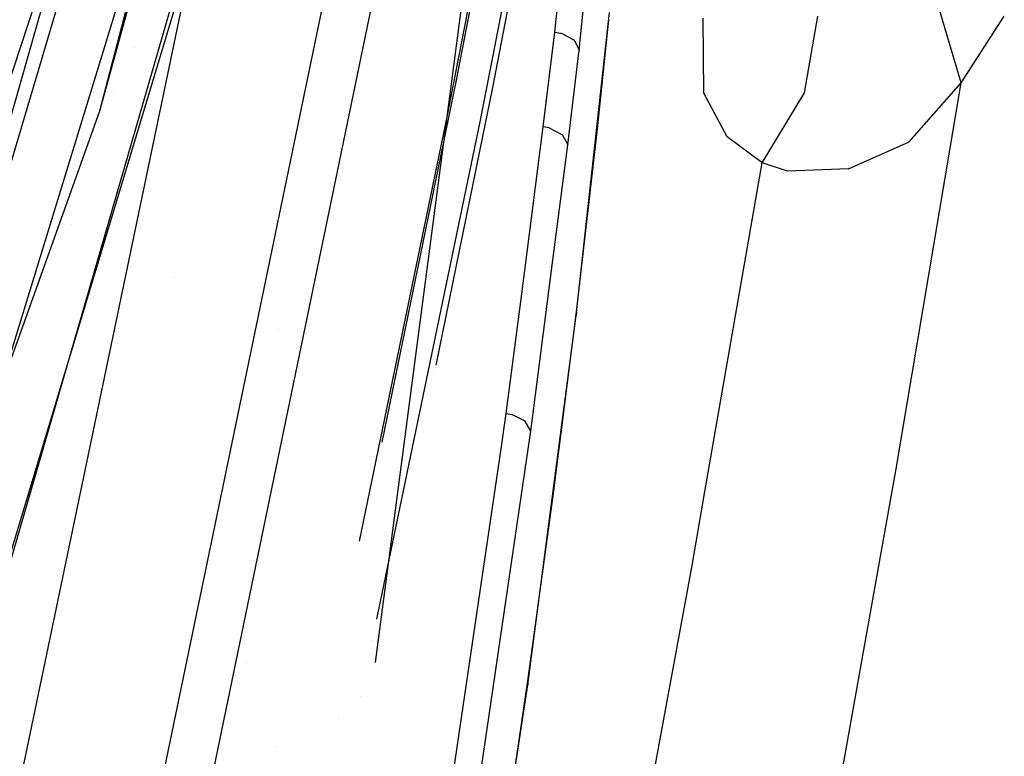
# Model space of a CAD drawing. Units: millimetres. Extents: x -1465 to 1524, y 835 to 8328.
# Drawn here: x 1161 to 1200, y 1223 to 1253 of the extents above; entities that cross this region are included whole.
import ezdxf

# ---------------------------------------------------------------- set-up
doc = ezdxf.new("R2010")
doc.units = ezdxf.units.MM
doc.layers.add('1', color=7, linetype='CONTINUOUS', true_color=0xffffff)

msp = doc.modelspace()

# ---------------------------------------------------------------- linework, layer by layer
at = {"layer": '1', "color": 18, "linetype": 'CONTINUOUS'}
for p, q in [((1163.370967, 1197.128266, 1330.269821), (1196.753263, 1358.317584, 1330.246098)), ((1163.370967, 1197.128266, 1330.269821), (1196.753263, 1358.317584, 1330.246098)), ((1161.490321, 1197.59509, 1328.393348), (1194.659233, 1357.542247, 1328.305729)), ((1161.490321, 1197.59509, 1328.393348), (1194.659233, 1357.542247, 1328.305729)), ((1160.084605, 1218.028992, 1328.202136), (1185.153127, 1338.349074, 1328.136213)), ((1176.083125, 1234.203297, 1635.173739), (1185.60636, 1306.734294, 1690.445304)), ((1175.075173, 1291.076392, 1784.748681), (1164.150119, 1249.096602, 1788.608678)), ((1175.571561, 1290.947407, 1784.637816), (1164.150119, 1249.096602, 1788.608678)), ((1175.571561, 1290.947407, 1784.637816), (1164.150119, 1249.096602, 1788.608678)), ((1146.404147, 1207.206696, 1793.304332), (1171.499252, 1283.647031, 1788.580187)), ((1146.404147, 1207.206696, 1793.304332), (1171.499252, 1283.647031, 1788.580187)), ((1171.499252, 1283.647031, 1788.580187), (1153.216958, 1222.210139, 1793.449171)), ((1171.499252, 1283.647031, 1788.580187), (1153.216958, 1222.210139, 1793.449171)), ((1157.953978, 1239.571303, 1789.617546), (1170.536399, 1283.630103, 1786.210664)), ((1157.953978, 1239.571303, 1789.617546), (1170.536399, 1283.630103, 1786.210664)), ((1175.54009, 1282.822579, 1784.574278), (1159.508705, 1227.435082, 1789.211042)), ((1176.003218, 1282.637089, 1783.989079), (1157.99439, 1222.868651, 1789.269812)), ((1176.003218, 1282.637089, 1783.989079), (1157.99439, 1222.868651, 1789.269812)), ((1178.37131, 1250.329703, 1445.390232), (1183.216095, 1275.361747, 1445.383675)), ((1178.37131, 1250.329703, 1445.390232), (1183.216095, 1275.361747, 1445.383675)), ((1179.826736, 1250.041455, 1448.418625), (1184.672832, 1275.088519, 1448.424466)), ((1179.826736, 1250.041455, 1448.418625), (1184.672832, 1275.088519, 1448.424466)), ((1182.826638, 1273.680419, 1441.503294), (1178.000331, 1248.941392, 1441.508897)), ((1182.826638, 1273.680419, 1441.503294), (1178.000331, 1248.941392, 1441.508897)), ((1184.160471, 1273.42245, 1438.422568), (1179.303527, 1248.674601, 1438.4389)), ((1184.160471, 1273.42245, 1438.422568), (1179.303527, 1248.674601, 1438.4389)), ((1160.438776, 1238.887042, 1797.390826), (1169.192791, 1267.49298, 1794.992097)), ((1160.438776, 1238.887042, 1797.390826), (1169.192791, 1267.49298, 1794.992097)), ((1182.298541, 1252.245873, 1675.249696), (1183.889985, 1267.235249, 1690.595388)), ((1183.261156, 1251.531571, 1675.851822), (1184.84509, 1266.517609, 1691.216946)), ((1183.261156, 1251.531571, 1675.851822), (1184.84509, 1266.517609, 1691.216946)), ((1183.152676, 1240.959615, 1675.903678), (1184.471847, 1253.02784, 1688.738626)), ((1183.152676, 1240.959615, 1675.903678), (1184.471847, 1253.02784, 1688.738626)), ((1192.254901, 1249.829024, 1640.658855), (1192.788005, 1252.885789, 1639.610648)), ((1192.254901, 1249.829024, 1640.658855), (1192.788005, 1252.885789, 1639.610648)), ((1198.493719, 1250.23219, 1632.903099), (1197.646737, 1253.092021, 1635.211825)), ((1198.493719, 1250.23219, 1632.903099), (1197.646737, 1253.092021, 1635.211825)), ((1183.9993, 1248.398513, 1683.480978), (1184.450578, 1252.744666, 1688.134724)), ((1183.9993, 1248.398513, 1683.480978), (1184.450578, 1252.744666, 1688.134724)), ((1188.241124, 1249.820203, 1644.005537), (1188.208699, 1252.80115, 1646.604776)), ((1188.241124, 1249.820203, 1644.005537), (1188.208699, 1252.80115, 1646.604776)), ((1198.493719, 1250.23219, 1632.903099), (1200.21522, 1252.879828, 1630.463958)), ((1198.493719, 1250.23219, 1632.903099), (1200.21522, 1252.879828, 1630.463958)), ((1181.83744, 1248.470753, 1671.447635), (1182.298541, 1252.245873, 1675.249696)), ((1182.298541, 1252.245873, 1675.249696), (1182.520151, 1252.210349, 1675.259709)), ((1182.298541, 1252.245873, 1675.249696), (1182.520151, 1252.210349, 1675.259709)), ((1182.520151, 1252.210349, 1675.259709), (1182.622313, 1252.181023, 1675.277114)), ((1182.520151, 1252.210349, 1675.259709), (1182.622313, 1252.181023, 1675.277114)), ((1182.622313, 1252.181023, 1675.277114), (1183.035851, 1251.946419, 1675.463796)), ((1182.622313, 1252.181023, 1675.277114), (1183.035851, 1251.946419, 1675.463796)), ((1183.035851, 1251.946419, 1675.463796), (1183.114052, 1251.864403, 1675.536513)), ((1183.035851, 1251.946419, 1675.463796), (1183.114052, 1251.864403, 1675.536513)), ((1183.114052, 1251.864403, 1675.536513), (1183.261156, 1251.531571, 1675.851822)), ((1183.114052, 1251.864403, 1675.536513), (1183.261156, 1251.531571, 1675.851822)), ((1165.54304, 1251.627324, 1693.178692), (1165.54304, 1251.627324, 1693.178692)), ((1165.54304, 1251.627324, 1693.178692), (1165.54304, 1251.627324, 1693.178692)), ((1182.812929, 1247.755498, 1672.04392), (1183.261156, 1251.531571, 1675.851822)), ((1182.812929, 1247.755498, 1672.04392), (1183.261156, 1251.531571, 1675.851822)), ((1175.420504, 1235.903033, 1445.394982), (1178.37131, 1250.329703, 1445.390232)), ((1175.420504, 1235.903033, 1445.394982), (1178.37131, 1250.329703, 1445.390232)), ((1195.893407, 1234.767646, 1620.23747), (1198.493719, 1250.23219, 1632.903099)), ((1195.893407, 1234.767646, 1620.23747), (1198.493719, 1250.23219, 1632.903099)), ((1196.416259, 1247.8728, 1635.800004), (1198.493719, 1250.23219, 1632.903099)), ((1196.416259, 1247.8728, 1635.800004), (1198.493719, 1250.23219, 1632.903099)), ((1164.743467, 1249.877369, 1787.088062), (1164.743467, 1249.877369, 1787.088062)), ((1177.564941, 1238.971423, 1448.418677), (1179.826736, 1250.041455, 1448.418625)), ((1177.564941, 1238.971423, 1448.418677), (1179.826736, 1250.041455, 1448.418625)), ((1189.164639, 1248.076171, 1642.011404), (1188.241124, 1249.820203, 1644.005537)), ((1189.164639, 1248.076171, 1642.011404), (1188.241124, 1249.820203, 1644.005537)), ((1190.559268, 1247.041196, 1640.375733), (1192.254901, 1249.829024, 1640.658855)), ((1190.559268, 1247.041196, 1640.375733), (1192.254901, 1249.829024, 1640.658855)), ((1164.150119, 1249.096602, 1788.608678), (1149.550915, 1208.353966, 1790.64358)), ((1178.000331, 1248.941392, 1441.508897), (1174.49997, 1231.964162, 1441.513487)), ((1178.000331, 1248.941392, 1441.508897), (1174.49997, 1231.964162, 1441.513487)), ((1179.303527, 1248.674601, 1438.4389), (1175.193198, 1228.86082, 1438.45535)), ((1179.303527, 1248.674601, 1438.4389), (1175.193198, 1228.86082, 1438.45535)), ((1180.977363, 1241.825664, 1664.848485), (1181.83744, 1248.470753, 1671.447635)), ((1182.070017, 1248.434037, 1671.456099), (1181.83744, 1248.470753, 1671.447635)), ((1182.070017, 1248.434037, 1671.456099), (1181.83744, 1248.470753, 1671.447635)), ((1182.070017, 1248.434037, 1671.456099), (1182.582736, 1248.172969, 1671.65494)), ((1182.070017, 1248.434037, 1671.456099), (1182.582736, 1248.172969, 1671.65494)), ((1182.582736, 1248.172969, 1671.65494), (1182.585716, 1248.170108, 1671.657324)), ((1182.582736, 1248.172969, 1671.65494), (1182.585716, 1248.170108, 1671.657324)), ((1183.160067, 1241.107911, 1675.7617), (1183.9993, 1248.398513, 1683.480978)), ((1183.160067, 1241.107911, 1675.7617), (1183.9993, 1248.398513, 1683.480978)), ((1182.585716, 1248.170108, 1671.657324), (1182.812929, 1247.755498, 1672.04392)), ((1182.585716, 1248.170108, 1671.657324), (1182.812929, 1247.755498, 1672.04392)), ((1190.559268, 1247.041196, 1640.375733), (1189.164639, 1248.076171, 1642.011404)), ((1190.559268, 1247.041196, 1640.375733), (1189.164639, 1248.076171, 1642.011404)), ((1194.007397, 1246.798247, 1637.885332), (1196.416259, 1247.8728, 1635.800004)), ((1194.007397, 1246.798247, 1637.885332), (1196.416259, 1247.8728, 1635.800004)), ((1182.194895, 1242.965569, 1667.279481), (1182.812929, 1247.755498, 1672.04392)), ((1182.194895, 1242.965569, 1667.279481), (1182.812929, 1247.755498, 1672.04392)), ((1188.267867, 1233.864833, 1629.639655), (1190.559268, 1247.041196, 1640.375733)), ((1188.267867, 1233.864833, 1629.639655), (1190.559268, 1247.041196, 1640.375733)), ((1191.578269, 1246.709794, 1639.529824), (1190.559268, 1247.041196, 1640.375733)), ((1191.578269, 1246.709794, 1639.529824), (1190.559268, 1247.041196, 1640.375733)), ((1194.007397, 1246.798247, 1637.885332), (1191.578269, 1246.709794, 1639.529824)), ((1194.007397, 1246.798247, 1637.885332), (1191.578269, 1246.709794, 1639.529824)), ((1163.041548, 1244.563705, 1723.979336), (1163.041548, 1244.563705, 1723.979336)), ((1181.341767, 1236.353606, 1660.702705), (1182.194886, 1242.965499, 1667.279412)), ((1181.341767, 1236.353606, 1660.702705), (1182.194886, 1242.965499, 1667.279412)), ((1167.127252, 1242.480451, 1713.317393), (1167.127252, 1242.480451, 1713.317393)), ((1180.35996, 1237.05551, 1660.111308), (1180.977353, 1241.825589, 1664.848411)), ((1182.564349, 1236.383491, 1670.819405), (1183.160067, 1241.107911, 1675.7617)), ((1182.564349, 1236.383491, 1670.819405), (1183.160067, 1241.107911, 1675.7617)), ((1183.160067, 1241.107911, 1675.7617), (1183.152676, 1240.959615, 1675.903678)), ((1183.160067, 1241.107911, 1675.7617), (1183.152676, 1240.959615, 1675.903678)), ((1182.553976, 1236.405261, 1671.175343), (1183.152676, 1240.959615, 1675.903678)), ((1182.553976, 1236.405261, 1671.175343), (1183.152676, 1240.959615, 1675.903678)), ((1171.280208, 1240.40677, 1706.671363), (1171.280208, 1240.40677, 1706.671363)), ((1171.280208, 1240.40677, 1706.671363), (1171.280208, 1240.40677, 1706.671363)), ((1177.550344, 1238.899979, 1448.418678), (1177.550344, 1238.899979, 1448.418678)), ((1177.550344, 1238.899979, 1448.418678), (1177.550344, 1238.899979, 1448.418678)), ((1177.515901, 1238.731404, 1448.418679), (1177.515901, 1238.731404, 1448.418679)), ((1177.515901, 1238.731404, 1448.418679), (1177.515901, 1238.731404, 1448.418679)), ((1180.151811, 1235.644952, 1658.744717), (1180.35996, 1237.05551, 1660.111308)), ((1180.35996, 1237.05551, 1660.111308), (1180.591226, 1237.018555, 1660.11703)), ((1180.35996, 1237.05551, 1660.111308), (1180.591226, 1237.018555, 1660.11703)), ((1180.591226, 1237.018555, 1660.11703), (1181.104422, 1236.762255, 1660.311222)), ((1180.591226, 1237.018555, 1660.11703), (1181.104422, 1236.762255, 1660.311222)), ((1181.107521, 1236.759633, 1660.313606), (1181.104422, 1236.762255, 1660.311222)), ((1181.107521, 1236.759633, 1660.313606), (1181.104422, 1236.762255, 1660.311222)), ((1181.341767, 1236.353606, 1660.702705), (1181.107521, 1236.759633, 1660.313606)), ((1181.341767, 1236.353606, 1660.702705), (1181.107521, 1236.759633, 1660.313606)), ((1181.21767, 1226.23989, 1660.621643), (1182.553955, 1236.405104, 1671.17518)), ((1181.21767, 1226.23989, 1660.621643), (1182.553955, 1236.405104, 1671.17518)), ((1182.553957, 1236.405115, 1671.175192), (1182.553965, 1236.405179, 1671.175257)), ((1182.553957, 1236.405115, 1671.175192), (1182.553965, 1236.405179, 1671.175257)), ((1181.249586, 1235.727549, 1660.095138), (1181.341767, 1236.353606, 1660.702705)), ((1181.249586, 1235.727549, 1660.095138), (1181.341767, 1236.353606, 1660.702705)), ((1182.23536, 1233.774394, 1668.089986), (1182.564339, 1236.383408, 1670.819319)), ((1182.23536, 1233.774394, 1668.089986), (1182.564339, 1236.383408, 1670.819319)), ((1178.089023, 1221.666068, 1645.201564), (1180.151802, 1235.644888, 1658.744656)), ((1179.077387, 1220.974892, 1645.778179), (1181.249576, 1235.727484, 1660.095075)), ((1179.077387, 1220.974892, 1645.778179), (1181.249576, 1235.727484, 1660.095075)), ((1195.614604, 1233.207226, 1618.887365), (1195.893407, 1234.767646, 1620.23747)), ((1195.614604, 1233.207226, 1618.887365), (1195.893407, 1234.767646, 1620.23747)), ((1175.154209, 1227.128476, 1629.782438), (1176.083115, 1234.203222, 1635.173682)), ((1181.223512, 1226.397723, 1660.466909), (1182.23536, 1233.774394, 1668.089986)), ((1181.223512, 1226.397723, 1660.466909), (1182.23536, 1233.774394, 1668.089986)), ((1187.768698, 1230.994433, 1627.300858), (1188.267863, 1233.864809, 1629.639636)), ((1187.768698, 1230.994433, 1627.300858), (1188.267863, 1233.864809, 1629.639636)), ((1193.19427, 1219.660968, 1607.166886), (1195.614582, 1233.207102, 1618.887258)), ((1193.19427, 1219.660968, 1607.166886), (1195.614582, 1233.207102, 1618.887258)), ((1195.614599, 1233.207198, 1618.887341), (1195.6146, 1233.207207, 1618.887348)), ((1195.614599, 1233.207198, 1618.887341), (1195.6146, 1233.207207, 1618.887348)), ((1184.873939, 1215.314835, 1613.809705), (1187.768698, 1230.994433, 1627.300858)), ((1184.873939, 1215.314835, 1613.809705), (1187.768698, 1230.994433, 1627.300858)), ((1175.017775, 1228.015196, 1438.456052), (1175.017775, 1228.015196, 1438.456052)), ((1175.017775, 1228.015196, 1438.456052), (1175.017775, 1228.015196, 1438.456052)), ((1169.998072, 1227.113958, 1704.555247), (1169.998072, 1227.113958, 1704.555247)), ((1169.998072, 1227.113958, 1704.555247), (1169.998072, 1227.113958, 1704.555247)), ((1178.928256, 1211.326331, 1645.553946), (1181.21767, 1226.23989, 1660.621643)), ((1178.928256, 1211.326331, 1645.553946), (1181.21767, 1226.23989, 1660.621643)), ((1180.123329, 1218.970269, 1652.899027), (1181.223512, 1226.397723, 1660.466909)), ((1180.123329, 1218.970269, 1652.899027), (1181.223512, 1226.397723, 1660.466909)), ((1181.223512, 1226.397723, 1660.466909), (1181.21767, 1226.23989, 1660.621643)), ((1181.223512, 1226.397723, 1660.466909), (1181.21767, 1226.23989, 1660.621643)), ((1174.53337, 1225.761983, 1705.182693), (1174.53337, 1225.761983, 1705.182693)), ((1173.689228, 1224.891969, 1717.347376), (1173.689228, 1224.891969, 1717.347376)), ((1171.219311, 1223.766082, 1706.108982), (1171.219311, 1223.766082, 1706.108982))]:
    msp.add_line(p, q, dxfattribs=at)

doc.saveas('drawing.dxf')
